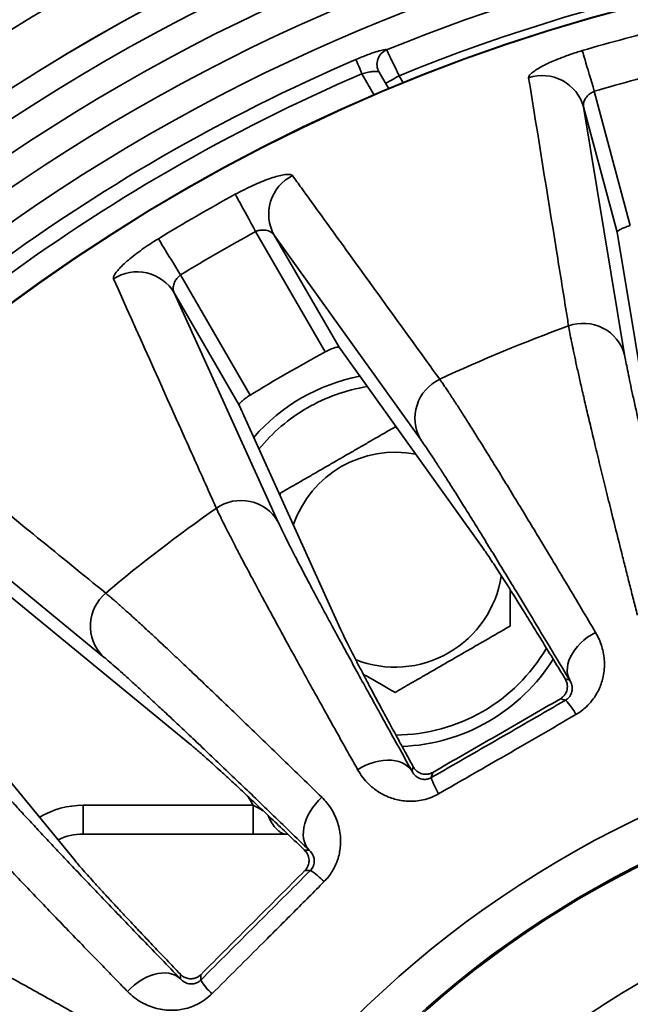
# Model space of a CAD drawing. Units: inches. Extents: x 1.3 to 67.2, y 0.5 to 87.5.
# Drawn here: x 17.9 to 20.6, y 67.2 to 71.5 of the extents above; entities that cross this region are included whole.
import ezdxf

# ---------------------------------------------------------------- set-up
doc = ezdxf.new("R2010")
doc.units = ezdxf.units.IN
doc.header["$LTSCALE"] = 8
doc.header["$MEASUREMENT"] = 0
doc.styles.add('SLDTEXTSTYLE1', font='TXT', dxfattribs={"width": 0.605})
doc.dimstyles.new('SLDDIMSTYLE0', dxfattribs={"dimtxt": 0.808919, "dimasz": 0.8, "dimexe": 0, "dimexo": 0.0625, "dimgap": 0.20223, "dimtad": 0, "dimtih": 1, "dimtoh": 1, "dimdec": 1, "dimlfac": 0.5, "dimrnd": 1e-09, "dimzin": 12, "dimdsep": 46, "dimlunit": 5, "dimtxsty": 'SLDTEXTSTYLE1', "dimsah": 1, "dimcen": 0, "dimadec": 0, "dimazin": 3, "dimtfac": 1, "dimtdec": 3, "dimtofl": 0, "dimtmove": 0, "dimatfit": 3, "dimfxl": 0, "dimfrac": 2, "dimtolj": 1, "dimtzin": 12, "dimarcsym": 0})
doc.dimstyles.new('SLDDIMSTYLE1', dxfattribs={"dimtxt": 0.808919, "dimasz": 0.8, "dimexe": 0, "dimexo": 0.0625, "dimgap": 0.20223, "dimtad": 0, "dimtih": 1, "dimtoh": 1, "dimdec": 1, "dimlfac": 0.5, "dimrnd": 1e-09, "dimzin": 12, "dimdsep": 46, "dimlunit": 5, "dimtxsty": 'SLDTEXTSTYLE1', "dimsah": 1, "dimcen": 0, "dimadec": 0, "dimazin": 3, "dimtfac": 1, "dimtdec": 3, "dimtofl": 0, "dimtmove": 0, "dimatfit": 3, "dimfxl": 0, "dimfrac": 2, "dimtolj": 1, "dimtzin": 12, "dimarcsym": 0})

# ---------------------------------------------------------------- blocks, each defined once
blk = doc.blocks.new('_D')
at = {"color": 7, "linetype": 'Continuous', "lineweight": 50}
for p, q in [((30.2757, 71.7275), (33.1726, 74.6405)), ((33.1726, 74.6405), (34.1726, 74.6405)), ((34.7282, 74.6405), (34.4504, 74.6405)), ((34.4504, 74.6405), (34.4504, 73.3982)), ((36.58, 74.6405), (36.8578, 74.6405)), ((36.8578, 74.6405), (36.8578, 73.3982)), ((34.4504, 73.3982), (34.7282, 73.3982)), ((36.8578, 73.3982), (36.58, 73.3982))]:
    blk.add_line(p, q, dxfattribs=at)
blk.add_solid([(30.2757, 71.7275), (30.9249, 72.2101), (30.7547, 72.3793)], dxfattribs=at)
at = {"color": 7, "linetype": 'Continuous', "lineweight": 50, "char_height": 0.83333, "attachment_point": 1, "style": 'SLDTEXTSTYLE1'}
for s, insert in [('%%c', (34.4467, 75.8999)), ('11', (35.6269, 75.8999)), ('279', (34.7282, 74.4724))]:
    blk.add_mtext(s, dxfattribs=dict(at, insert=insert))
blk = doc.blocks.new('_D_1')
at = {"color": 7, "linetype": 'Continuous', "lineweight": 50}
for p, q in [((30.6314, 59.4444), (33.5808, 57.7892)), ((33.5808, 57.7892), (34.5808, 57.7892))]:
    blk.add_line(p, q, dxfattribs=at)
blk.add_solid([(30.6314, 59.4444), (31.2703, 58.9482), (31.3878, 59.1575)], dxfattribs=at)
at = {"color": 7, "linetype": 'Continuous', "lineweight": 50, "attachment_point": 1, "style": 'SLDTEXTSTYLE1'}
for s, insert, char_height in [('%%c', (34.5808, 58.2423), 0.83333), ('C', (35.7609, 58.2423), 0.8333)]:
    blk.add_mtext(s, dxfattribs=dict(at, insert=insert, char_height=char_height))

msp = doc.modelspace()

# ---------------------------------------------------------------- linework, layer by layer
at = {"color": 7, "linetype": 'Continuous', "lineweight": 35}
for p, q in [((19.5268079, 71.3854087), (19.5268114, 71.3854028)), ((19.493568, 71.288784), (19.5356706, 71.2158604)), ((20.429799, 71.2053381), (20.5862407, 70.6214895)), ((20.3833598, 71.1372075), (20.5617255, 70.059789)), ((20.5291967, 70.5929362), (20.3833598, 71.1372075)), ((19.2592338, 70.0718255), (18.9570118, 70.5952898)), ((19.0380252, 70.5799516), (19.3197604, 70.0919714)), ((19.6737512, 69.6919779), (19.0380252, 70.5799516)), ((20.5291967, 70.5929362), (20.7035983, 69.5371208)), ((18.6303793, 70.406708), (18.9326012, 69.8832443)), ((18.6031559, 70.3288794), (19.0543003, 69.3343377)), ((18.8848911, 69.8408992), (18.6031559, 70.3288794)), ((19.9430143, 69.2220769), (19.3197604, 70.0919714)), ((18.8848911, 69.8408992), (19.3266152, 68.8661984)), ((19.5713286, 69.7408496), (19.5631873, 69.74555)), ((19.0631873, 69.4568752), (19.0631873, 69.4474745)), ((18.2917794, 68.7492349), (17.4478909, 69.4424134)), ((18.673487, 68.3650354), (17.8463247, 69.0439792)), ((17.4912556, 68.6889101), (18.1701994, 67.8617478)), ((20.3033271, 68.6496009), (20.3226525, 68.6444228)), ((20.3050851, 68.5576373), (20.2823927, 68.5637177)), ((19.6370592, 68.2485951), (19.6422373, 68.2679206)), ((19.7270815, 68.2431087), (19.7210011, 68.2204164)), ((18.2071176, 68.1003336), (18.2071176, 67.9753337)), ((18.2071176, 68.1003336), (18.9465001, 68.1003336)), ((18.9465001, 68.1003336), (18.9465001, 67.9753337)), ((18.9465001, 67.9753337), (18.2071176, 67.9753337)), ((19.0886093, 67.9753337), (18.9465001, 67.9753337)), ((19.1696901, 67.9053223), (19.1896973, 67.9053223)), ((19.1951902, 67.8169475), (19.1716971, 67.8169475)), ((18.6299126, 67.3455375), (18.6299126, 67.3655447)), ((18.7182873, 67.3635377), (18.7182873, 67.3400447))]:
    msp.add_line(p, q, dxfattribs=at)
at = {"color": 8, "linetype": 'Continuous', "lineweight": 35}
for p, q in [((19.4725653, 71.1891621), (19.4193212, 71.2813833)), ((19.5810865, 71.2731976), (19.5990773, 71.2420366)), ((18.9465001, 68.1003336), (18.925099, 68.1374011))]:
    msp.add_line(p, q, dxfattribs=at)
at = {"color": 7, "linetype": 'Continuous', "lineweight": 35, "flags": 128}
for points in [[(19.4193212, 71.2813833), (19.4144027, 71.2928191), (19.4096501, 71.3038682), (19.4052247, 71.3141576), (19.4012753, 71.3233389), (19.3979363, 71.3311021), (19.3953198, 71.3371852), (19.3935149, 71.3413822), (19.3925819, 71.3435505)], [(20.3775626, 71.3824466), (20.378851, 71.3780784), (20.3807266, 71.3717195), (20.3831677, 71.3634429), (20.3861461, 71.3533442), (20.3896277, 71.34154), (20.3935722, 71.3281659), (20.3979343, 71.3133762), (20.4026637, 71.297341), (20.4077056, 71.2802464), (20.4130022, 71.2622881), (20.4184925, 71.2436734), (20.424113, 71.2246169), (20.429799, 71.2053381)], [(19.5221967, 71.2391972), (19.5233284, 71.2398507), (19.5266797, 71.2417855), (19.5321216, 71.2449277), (19.5394454, 71.2491557), (19.5483691, 71.2543078), (19.5585506, 71.2601861), (19.5695977, 71.2665643), (19.5810865, 71.2731976)], [(18.8687137, 70.7574614), (18.8708916, 70.7534616), (18.8740619, 70.7476384), (18.8781882, 70.7400599), (18.8832229, 70.730813), (18.889108, 70.7200044), (18.8957757, 70.7077578), (18.9031491, 70.694216), (18.9111432, 70.6795336), (18.9196662, 70.6638804), (18.9286193, 70.6474363), (18.9378996, 70.6303915), (18.9474003, 70.6129424), (18.9570118, 70.5952898)], [(18.5340834, 70.564262), (18.5364585, 70.5603765), (18.539916, 70.5547194), (18.544416, 70.5473568), (18.5499068, 70.5383727), (18.5563249, 70.5278721), (18.5635965, 70.5159746), (18.5716379, 70.5028176), (18.5803562, 70.4885535), (18.589651, 70.4733455), (18.5994151, 70.4573702), (18.6095361, 70.4408106), (18.6198971, 70.4238584), (18.6303793, 70.406708)], [(20.3226525, 68.6444228), (20.3171102, 68.6567731), (20.313554, 68.6700868), (20.3120262, 68.6842054), (20.3125448, 68.6989622), (20.3151037, 68.7141831), (20.3196726, 68.7296873), (20.3261973, 68.7452919), (20.3346007, 68.760812), (20.3447835, 68.776064), (20.3566253, 68.7908678), (20.3699857, 68.8050479), (20.3847069, 68.8184367), (20.4006146, 68.8308759), (20.4175208, 68.8422181), (20.4352254, 68.8523292)], [(19.6370592, 68.2485951), (19.6291343, 68.2595704), (19.6193828, 68.2693066), (19.6079195, 68.2776891), (19.5948801, 68.2846184), (19.5804192, 68.2900127), (19.5647079, 68.2938081), (19.5479315, 68.2959597), (19.5302888, 68.2964422), (19.5119889, 68.2952499), (19.4932477, 68.2923963), (19.4742872, 68.287916), (19.4553313, 68.2818614), (19.4366048, 68.2743046), (19.4183292, 68.2653346), (19.4007203, 68.2550575)], [(19.1896973, 67.9053223), (19.181147, 67.9158176), (19.1742664, 67.927757), (19.1691366, 67.9409991), (19.1658182, 67.9553875), (19.1643503, 67.9707518), (19.1647507, 67.9869102), (19.1670144, 68.0036717), (19.1711145, 68.0208379), (19.1770028, 68.038206), (19.1846095, 68.0555703), (19.1938447, 68.0727251), (19.204599, 68.0894678), (19.2167452, 68.1056003), (19.2301398, 68.1209318), (19.2446239, 68.1352806)], [(18.6299126, 67.3455375), (18.6194172, 67.3540878), (18.6074778, 67.3609685), (18.5942357, 67.3660982), (18.5798473, 67.3694167), (18.564483, 67.3708845), (18.5483246, 67.3704841), (18.5315631, 67.3682205), (18.5143969, 67.3641203), (18.4970288, 67.358232), (18.4796646, 67.3506254), (18.4625098, 67.3413902), (18.4457671, 67.3306358), (18.4296345, 67.3184896), (18.414303, 67.305095), (18.3999542, 67.2906109)]]:
    msp.add_lwpolyline(points, dxfattribs=at)
at = {"color": 8, "linetype": 'Continuous', "lineweight": 35, "flags": 128}
msp.add_lwpolyline([(18.9465001, 68.1003336), (18.9623147, 68.0917091), (18.9778268, 68.0832495), (18.989619, 68.0768185)], dxfattribs=at)
at = {"color": 7, "linetype": 'Continuous', "lineweight": 35}
for radius in [9.2518052, 8.8340093, 7.8510308, 7.8491318]:
    msp.add_circle((22.5631873, 63.9720475), radius, dxfattribs=at)
for centre, radius, start, end in [((22.5631873, 63.9720475), 11, 204.14773992, 155.85226008), ((22.5631873, 63.9720475), 10.9375, 204.29460706, 155.70539294), ((22.5631873, 63.9720475), 10.625, 205.05761542, 154.94238458), ((22.5631873, 63.9720475), 10.5711099, 0.67752009, 119.32247991), ((22.5631873, 63.9720475), 10.3212692, 0.6939212, 119.3060788), ((22.5631873, 63.9720475), 8.6203955, 91.34092762, 148.65728522), ((22.5631873, 63.9720475), 8.6199198, 91.39420743, 148.60579257), ((22.5631873, 63.9720475), 8.5083603, 93.98788974, 146.01211026), ((22.5631873, 63.9720475), 8.383836, 94.27526422, 145.72473578), ((22.5631873, 63.9720475), 8.2606978, 94.3391147, 145.6608853), ((22.5631873, 63.9720475), 8.1362968, 94.17330213, 145.82669787), ((22.5631873, 63.9720475), 8.0110806, 91.50929853, 112.27311717), ((22.5631873, 63.9720475), 7.8866796, 90.05448661, 112.21719658), ((22.5631873, 63.9720475), 7.7259933, 103.56709241, 106.43290759), ((19.552464, 71.322553), 0.0678902, 112.204052, 209.8284762), ((19.5524691, 71.3225464), 0.0678914, 112.2050166, 209.8277256), ((22.5631873, 63.9720475), 8.02445, 113.27333887, 126.72666113), ((22.5631873, 63.9720475), 7.5413418, 103.56709241, 106.43290759), ((22.5631873, 63.9720475), 7.9567759, 113.27333887, 126.72666113), ((20.2034842, 71.0868265), 0.1867979, 15.6469306, 108.5250851), ((19.2008402, 70.6715182), 0.1867971, 116.4747494, 209.3532486), ((22.5631873, 63.9720475), 7.7259933, 118.56709241, 121.43290759), ((22.5631873, 63.9720475), 7.5413418, 118.56709241, 121.43290759), ((18.4424494, 70.2336613), 0.1867969, 30.6465857, 123.5254482), ((22.5631873, 63.9720475), 6.6061532, 109.86961289, 115.13038711), ((20.3818011, 70.0093333), 0.1868651, 15.6649634, 110.0022633), ((22.5631873, 63.9720475), 6.9371031, 118.4422531, 121.5577469), ((19.5631873, 69.1682), 0.8125, 100.8380367, 139.1301714), ((19.8369333, 69.7834366), 0.1870643, 115.0635466, 209.2693361), ((19.5631873, 69.1682), 0.4673503, 78.7967775, 161.2107697), ((18.8935654, 69.2390331), 0.1868654, 30.6649912, 125.0021579), ((22.5631873, 63.9720475), 6.6061532, 124.86961289, 130.13038711), ((19.5631873, 69.1682), 0.4673503, 248.4279895, 351.4433643), ((18.4257296, 68.8798117), 0.1870641, 130.0634049, 224.2693905), ((19.5631873, 69.1682), 0.8125, 300, 327.8622678), ((20.0970407, 68.3609232), 0.2863196, 27.9239369, 43.3965552), ((22.5631873, 63.9720475), 4.510641, 95.9970704, 174.0029296), ((19.5631873, 69.1682), 0.8125, 272.1347921, 300), ((22.5631873, 63.9720475), 4.3280296, 95.9970704, 174.0029296), ((22.5631873, 63.9720475), 4.3224169, 95.9970704, 174.0029296), ((19.9953985, 68.3022381), 0.2863367, 196.6038815, 212.0756214), ((18.2071175, 67.7253336), 0.25, 90, 115.905424), ((22.5631873, 63.9720475), 3.875, 94.4512159, 175.5488346), ((19.0451343, 67.5730751), 0.2863399, 42.9242501, 58.3958138), ((22.5631873, 63.9720475), 3.4244088, 97.0541314, 172.9458686), ((22.5631873, 63.9720475), 3.4186091, 97.0541314, 172.9458686), ((18.9621597, 67.4901005), 0.2863399, 211.6041862, 227.0757499), ((22.5631873, 63.9720475), 3.3138297, 97.0541314, 172.9458686)]:
    msp.add_arc(centre, radius, start, end, dxfattribs=at)
at = {"color": 8, "linetype": 'Continuous', "lineweight": 35}
for centre, radius, start, end in [((19.5631873, 69.1682), 0.7625, 99.0881984, 120), ((19.5631873, 69.1682), 0.7625, 120, 140.8878468), ((19.5631873, 69.1682), 0.7625, 270.2473127, 329.737871), ((18.2071175, 67.7253336), 0.375, 90, 120.4620764)]:
    msp.add_arc(centre, radius, start, end, dxfattribs=at)
at = {"color": 7, "linetype": 'Continuous', "lineweight": 35}
for points, knots in [([(19.5268079, 71.3854087), (19.526069, 71.3859177), (19.5245913, 71.3869358), (19.5179133, 71.3865551), (19.5081213, 71.3847431), (19.4952587, 71.3814579), (19.4796385, 71.3767463), (19.4616655, 71.3707279), (19.4418133, 71.3634988), (19.4186268, 71.3545331), (19.4019653, 71.3475073), (19.3925819, 71.3435505)], [0, 0, 0, 0, 0.106376036, 0.212761014, 0.31906705, 0.425381918, 0.533090932, 0.640804754, 0.750009535, 0.859210314, 1, 1, 1, 1]), ([(19.5268114, 71.3854028), (19.5272628, 71.3844709), (19.5281656, 71.382607), (19.5314071, 71.3759131), (19.5359701, 71.3664898), (19.5418136, 71.3544187), (19.5487828, 71.3400179), (19.5566543, 71.3237458), (19.5652321, 71.3060065), (19.5734796, 71.2889425), (19.5788136, 71.2779021), (19.5810865, 71.2731976)], [0, 0, 0, 0, 0.114222238, 0.228444784, 0.34267248, 0.456901626, 0.571290567, 0.685683538, 0.800290654, 0.914900476, 1, 1, 1, 1]), ([(20.1441348, 71.2639454), (20.1444174, 71.2666457), (20.1449825, 71.2720463), (20.1544313, 71.282718), (20.1700463, 71.29491), (20.1918177, 71.3084185), (20.219258, 71.322814), (20.2515899, 71.3376714), (20.2880329, 71.3524832), (20.3222873, 71.3648924), (20.3523954, 71.3748552), (20.3691735, 71.3799161), (20.3775626, 71.3824466)], [0, 0, 0, 0, 0.107744735, 0.215496061, 0.323188257, 0.430886157, 0.539626869, 0.64836877, 0.757985305, 0.867600418, 0.933800491, 1, 1, 1, 1]), ([(19.4193212, 71.2813833), (19.4232396, 71.282512), (19.4310773, 71.2847695), (19.4464598, 71.2884092), (19.4609722, 71.2909365), (19.4732161, 71.2921041), (19.4811846, 71.2923141), (19.4873984, 71.2917967), (19.4918, 71.2906671), (19.4929907, 71.2893989), (19.493568, 71.288784)], [0, 0, 0, 0, 0.110082315, 0.220189104, 0.43932057, 0.552521252, 0.66571333, 0.779383167, 0.893023621, 1, 1, 1, 1]), ([(20.3178825, 70.1849265), (20.3143826, 70.2067266), (20.2968827, 70.3157266), (20.2389849, 70.6759645), (20.1845545, 71.0133818), (20.1441348, 71.2639454)], [0, 0, 0, 0, 0.060461059, 0.302305107, 1, 1, 1, 1]), ([(20.429799, 71.2053381), (20.4241348, 71.2027088), (20.4128375, 71.1974647), (20.401114, 71.1869411), (20.393113, 71.177078), (20.3861111, 71.1650978), (20.3816306, 71.1510885), (20.3828227, 71.1415188), (20.3833598, 71.1372075)], [0, 0, 0, 0, 0.166158827, 0.331399519, 0.448826754, 0.566378704, 0.804645709, 1, 1, 1, 1]), ([(18.8687137, 70.7574614), (18.8815184, 70.7642626), (18.907128, 70.7778652), (18.9453669, 70.796046), (18.9820492, 70.8118875), (19.0162925, 70.8249799), (19.0469588, 70.8349066), (19.0732611, 70.8415315), (19.0942202, 70.844589), (19.1071158, 70.844165), (19.1144075, 70.8419135), (19.1165128, 70.8397886), (19.1175654, 70.8387261)], [0, 0, 0, 0, 0.10947114, 0.218944434, 0.328400944, 0.437858245, 0.547578402, 0.657294262, 0.766721467, 0.876141256, 0.938070908, 1, 1, 1, 1]), ([(19.1175654, 70.8387261), (19.1304325, 70.8209049), (19.1947678, 70.7317986), (19.4077153, 70.4369198), (19.60855, 70.1591538), (19.7576885, 69.9528867)], [0, 0, 0, 0, 0.060461019, 0.30230509, 1, 1, 1, 1]), ([(20.5862407, 70.6214895), (20.5795965, 70.6193824), (20.5663107, 70.615169), (20.5490205, 70.6079947), (20.5361785, 70.6012054), (20.5297113, 70.5960343), (20.5293408, 70.5938039), (20.5291967, 70.5929362)], [0, 0, 0, 0, 0.213234544, 0.426388513, 0.64172572, 0.86061905, 1, 1, 1, 1]), ([(19.0380252, 70.5799516), (19.0361786, 70.5824789), (19.0324852, 70.5875337), (19.023991, 70.59371), (19.0135476, 70.5985679), (18.9995626, 70.6020853), (18.9827136, 70.6026512), (18.9672182, 70.5995289), (18.9593137, 70.5962459), (18.9570118, 70.5952898)], [0, 0, 0, 0, 0.1418817105, 0.2837838974, 0.4281468698, 0.57235119, 0.7710936688, 0.9333397465, 1, 1, 1, 1]), ([(18.3392801, 70.3893828), (18.3388542, 70.3920641), (18.3380024, 70.397427), (18.344367, 70.4101806), (18.3562943, 70.4259992), (18.3738274, 70.4446824), (18.3966073, 70.4656891), (18.423992, 70.4884083), (18.4553594, 70.512148), (18.4852351, 70.5329995), (18.5117388, 70.5504152), (18.5266353, 70.5596464), (18.5340834, 70.564262)], [0, 0, 0, 0, 0.107744716, 0.215496068, 0.323188594, 0.430886633, 0.539627301, 0.648369089, 0.757985576, 0.86760046, 0.933800692, 1, 1, 1, 1]), ([(18.6303793, 70.406708), (18.6255884, 70.4027022), (18.6160334, 70.3947129), (18.6074329, 70.3815139), (18.6022572, 70.3699163), (18.5985952, 70.3565314), (18.5978926, 70.3418404), (18.6015211, 70.332905), (18.6031559, 70.3288794)], [0, 0, 0, 0, 0.16616003, 0.331397996, 0.448823786, 0.566378917, 0.804643344, 1, 1, 1, 1]), ([(18.786378, 69.3921003), (18.7773551, 69.4122516), (18.7322404, 69.5130079), (18.5830784, 69.8459858), (18.4431729, 70.1578182), (18.3392801, 70.3893828)], [0, 0, 0, 0, 0.060461053, 0.302305099, 1, 1, 1, 1]), ([(20.6170032, 68.927624), (20.6112542, 68.9502119), (20.5997562, 68.9953877), (20.5830275, 69.0613988), (20.5666878, 69.1260881), (20.5467085, 69.2054855), (20.523584, 69.2978819), (20.4979868, 69.4009272), (20.4738774, 69.4987883), (20.4510874, 69.5921479), (20.4297135, 69.6806437), (20.4098319, 69.7639808), (20.3916826, 69.8411541), (20.375706, 69.9102618), (20.3617873, 69.9716891), (20.3497909, 70.0259048), (20.3393203, 70.074659), (20.3304669, 70.1176018), (20.3231117, 70.1551468), (20.3196253, 70.1750013), (20.3178825, 70.1849265)], [0, 0, 0, 0, 0.034938921, 0.06987777, 0.10489354, 0.139909367, 0.201842119, 0.263828341, 0.325814461, 0.387746935, 0.451479808, 0.515271218, 0.579062549, 0.642795353, 0.701890613, 0.761009304, 0.820104681, 0.880061704, 0.940042976, 1, 1, 1, 1]), ([(19.3197604, 70.0919714), (19.3183937, 70.0926672), (19.3156602, 70.0940588), (19.3039218, 70.0915666), (19.2881266, 70.0859021), (19.2722962, 70.0787278), (19.2626316, 70.0736209), (19.2592338, 70.0718255)], [0, 0, 0, 0, 0.2217031259, 0.4434297273, 0.6642465574, 0.8819600619, 1, 1, 1, 1]), ([(20.5617255, 70.059789), (20.5634118, 70.0500029), (20.566786, 70.0304222), (20.5739923, 69.993162), (20.582746, 69.9502335), (20.5932895, 69.9006657), (20.6056336, 69.8444304), (20.6198157, 69.7814176), (20.6356798, 69.7123179), (20.6529897, 69.6381559), (20.6716606, 69.5592504), (20.6915902, 69.4759892), (20.7129615, 69.3875895), (20.7359533, 69.2933266), (20.7605809, 69.1931605), (20.7868728, 69.0870151), (20.814427, 68.9764521), (20.8338895, 68.8989479), (20.8436165, 68.860213)], [0, 0, 0, 0, 0.061818592, 0.123690959, 0.185563186, 0.247381916, 0.310998632, 0.374673657, 0.438348843, 0.501965619, 0.563319124, 0.624724732, 0.686130444, 0.747484109, 0.810584813, 0.873742021, 0.936899156, 1, 1, 1, 1]), ([(19.7576885, 69.9528867), (19.7609852, 69.94821), (19.7675787, 69.9388565), (19.7788359, 69.9224325), (19.7910914, 69.9042583), (19.8078386, 69.8790505), (19.8301988, 69.8448363), (19.8595812, 69.799122), (19.8921403, 69.7477945), (19.9281615, 69.6903981), (19.9677209, 69.6267846), (20.0108368, 69.5569093), (20.0570338, 69.4815351), (20.1051113, 69.4026308), (20.1547681, 69.3207189), (20.2057012, 69.236331), (20.2592484, 69.1472551), (20.3154236, 69.0534522), (20.3739715, 68.9553694), (20.4148102, 68.8866713), (20.4352254, 68.8523292)], [0, 0, 0, 0, 0.034939026, 0.069878136, 0.104894729, 0.139911305, 0.201705654, 0.263553419, 0.325401417, 0.387195901, 0.450783503, 0.514429494, 0.57807535, 0.641663181, 0.700945611, 0.760251795, 0.81953441, 0.879681382, 0.939852986, 1, 1, 1, 1]), ([(18.9326012, 69.8832443), (18.9267288, 69.8794891), (18.9149864, 69.8719803), (18.9001418, 69.8605762), (18.8894948, 69.8506942), (18.8845863, 69.8440251), (18.8848057, 69.8417747), (18.8848911, 69.8408992)], [0, 0, 0, 0, 0.213236541, 0.426387517, 0.641724928, 0.860619007, 1, 1, 1, 1]), ([(17.457745, 69.7129569), (17.474786, 69.6990731), (17.5599912, 69.6296544), (17.8420036, 69.3999379), (18.1078861, 69.1836166), (18.3053286, 69.022978)], [0, 0, 0, 0, 0.060461013, 0.302305088, 1, 1, 1, 1]), ([(19.5631873, 69.74555), (19.5488927, 69.7372972), (19.520307, 69.7207938), (19.4773921, 69.6960159), (19.4348251, 69.6714405), (19.3927767, 69.6471636), (19.3500902, 69.6225184), (19.3065019, 69.5973527), (19.2623746, 69.571876), (19.2181032, 69.5463157), (19.1746214, 69.5212114), (19.1343939, 69.4979861), (19.0972692, 69.4765518), (19.0745484, 69.4634343), (19.0631873, 69.4568752)], [0, 0, 0, 0, 0.091121681, 0.1822207, 0.264483621, 0.347050288, 0.429509348, 0.511625012, 0.59718976, 0.683122563, 0.769191717, 0.854943875, 0.927467646, 1, 1, 1, 1]), ([(20.3226525, 68.6444228), (20.302528, 68.678044), (20.2622616, 68.7453155), (20.2046188, 68.8412365), (20.1491188, 68.9332993), (20.0955584, 69.0218075), (20.0440657, 69.1065442), (19.9948048, 69.1872272), (19.9483586, 69.2628973), (19.9053845, 69.3324905), (19.8658404, 69.3960878), (19.8296326, 69.4538695), (19.7963127, 69.5065529), (19.7656709, 69.5544674), (19.737851, 69.5973646), (19.7130591, 69.6348955), (19.6912926, 69.667126), (19.6795966, 69.6836964), (19.6737512, 69.6919779)], [0, 0, 0, 0, 0.06189725, 0.123847961, 0.1857986, 0.247695741, 0.31138656, 0.375135683, 0.43888469, 0.502575351, 0.563851966, 0.625180748, 0.686509204, 0.747785833, 0.810810985, 0.873893009, 0.936974839, 1, 1, 1, 1]), ([(19.4007203, 68.2550575), (19.389321, 68.2753878), (19.3665225, 68.3160485), (19.3332789, 68.3754806), (19.300753, 68.4337362), (19.2609052, 68.5052575), (19.2146543, 68.5885199), (19.1632595, 68.6814294), (19.114643, 68.7697157), (19.0684664, 68.8539963), (19.0249165, 68.9339441), (18.9841428, 69.0092963), (18.9466385, 69.0791423), (18.9133198, 69.1417596), (18.8839768, 69.1974916), (18.8583569, 69.2467552), (18.8356245, 69.2911393), (18.815959, 69.3303258), (18.7991361, 69.3646893), (18.7906301, 69.3829645), (18.786378, 69.3921003)], [0, 0, 0, 0, 0.034938964, 0.069877794, 0.104893502, 0.139909362, 0.201842041, 0.263828291, 0.325814424, 0.387746978, 0.451479785, 0.51527124, 0.579062522, 0.642795263, 0.701890533, 0.761009269, 0.820104709, 0.880061659, 0.940043, 1, 1, 1, 1]), ([(19.0543003, 69.3343377), (19.0584619, 69.3253215), (19.0667889, 69.3072813), (19.0833932, 69.2731564), (19.1029596, 69.2339558), (19.1259726, 69.1888049), (19.1524513, 69.1376825), (19.1824588, 69.0804863), (19.2156666, 69.0178475), (19.2515815, 68.9506922), (19.2900383, 68.8793084), (19.3308385, 68.8040416), (19.3743611, 68.7241855), (19.4209665, 68.6390851), (19.4706796, 68.5487065), (19.5235482, 68.4529829), (19.5787794, 68.3533188), (19.6176384, 68.2834927), (19.6370592, 68.2485951)], [0, 0, 0, 0, 0.061818582, 0.123690919, 0.185563192, 0.247381966, 0.310998571, 0.374673649, 0.438348823, 0.501965641, 0.563319079, 0.624724786, 0.68613049, 0.747484154, 0.810584793, 0.873741963, 0.936899127, 1, 1, 1, 1]), ([(20.3033271, 68.6496009), (20.2865239, 68.6772719), (20.2529077, 68.73263), (20.2062351, 68.8089696), (20.1621228, 68.8807069), (20.1210391, 68.9470219), (20.0830755, 69.0077716), (20.0519025, 69.0571263), (20.02652, 69.0968666), (20.0059852, 69.1286548), (19.9872697, 69.1572345), (19.9704796, 69.1824235), (19.9554695, 69.2044804), (19.9471656, 69.216212), (19.9430143, 69.2220769)], [0, 0, 0, 0, 0.095435538, 0.190926545, 0.286361624, 0.383872701, 0.481443209, 0.578954395, 0.648722057, 0.718511672, 0.788279372, 0.858845289, 0.929433868, 1, 1, 1, 1]), ([(20.0631872, 68.8795247), (20.0631872, 68.8991353), (20.0631872, 68.9383475), (20.0631872, 68.9918741), (20.0631872, 69.0260056), (20.0631872, 69.0391522)], [0, 0, 0, 0, 0.380848262, 0.761519129, 1, 1, 1, 1]), ([(18.3053286, 69.022978), (18.3097234, 69.0193138), (18.3185129, 69.0119854), (18.3336373, 68.9990353), (18.3501792, 68.984652), (18.37288, 68.9646375), (18.4033336, 68.9373767), (18.4435464, 68.9008239), (18.4882804, 68.8596735), (18.5379299, 68.8135547), (18.5926056, 68.762348), (18.6523375, 68.7060125), (18.7164687, 68.6451637), (18.7833294, 68.5813913), (18.8524953, 68.5151223), (18.9235335, 68.4467925), (18.998311, 68.3746113), (19.0768497, 68.2985435), (19.1587888, 68.2189563), (19.2160161, 68.1631687), (19.2446239, 68.1352806)], [0, 0, 0, 0, 0.034939023, 0.069878114, 0.104894722, 0.139911305, 0.201705649, 0.263553434, 0.325401379, 0.387195949, 0.450783535, 0.514429545, 0.578075371, 0.641663166, 0.700945707, 0.760251793, 0.819534377, 0.879681387, 0.939853045, 1, 1, 1, 1]), ([(19.3266152, 68.8661984), (19.3301085, 68.858622), (19.3370981, 68.8434627), (19.351015, 68.8148277), (19.3674037, 68.7819581), (19.3866668, 68.744126), (19.4088162, 68.7013186), (19.4339066, 68.6534514), (19.4616673, 68.6010417), (19.4922061, 68.5438917), (19.5255078, 68.4820363), (19.561697, 68.4152604), (19.600353, 68.3443103), (19.6282759, 68.2933838), (19.6422373, 68.2679206)], [0, 0, 0, 0, 0.081244684, 0.162558287, 0.243872066, 0.325116693, 0.408668698, 0.492295273, 0.575921864, 0.659473892, 0.744289491, 0.829105301, 0.91455273, 1, 1, 1, 1]), ([(19.5631873, 68.5908496), (19.5745483, 68.597409), (19.597269, 68.6105269), (19.634394, 68.6319607), (19.6746214, 68.6551862), (19.7181031, 68.6802904), (19.7623745, 68.7058507), (19.8065019, 68.7313274), (19.8500901, 68.7564932), (19.8927768, 68.781138), (19.9348251, 68.8054148), (19.9773919, 68.8299908), (20.0203071, 68.8547681), (20.0488926, 68.8712718), (20.0631872, 68.8795247)], [0, 0, 0, 0, 0.072532779, 0.145056311, 0.230808451, 0.316877589, 0.402810374, 0.488375105, 0.570490753, 0.652949555, 0.735516205, 0.817779343, 0.908878117, 1, 1, 1, 1]), ([(20.4352254, 68.8523292), (20.4405665, 68.8425794), (20.4512596, 68.82306), (20.4627795, 68.7912878), (20.4704337, 68.7589248), (20.4739604, 68.7261596), (20.4735457, 68.6934516), (20.4692748, 68.6627412), (20.4618971, 68.6345512), (20.4523551, 68.609179), (20.438868, 68.5824654), (20.4203714, 68.5550973), (20.3979069, 68.5304121), (20.3741977, 68.5101897), (20.3580814, 68.5000671), (20.3500242, 68.4950064)], [0, 0, 0, 0, 0.092589958, 0.185369217, 0.277915079, 0.362377824, 0.447036115, 0.531398325, 0.595623551, 0.65999894, 0.724148667, 0.802464834, 0.880714141, 0.940363952, 1, 1, 1, 1]), ([(19.1896973, 67.9053223), (19.1615567, 67.9325894), (19.1052513, 67.9871473), (19.0247461, 68.0648804), (18.9473099, 68.1394416), (18.8726668, 68.2110718), (18.8009973, 68.279594), (18.7325324, 68.344778), (18.6680839, 68.4058486), (18.6085621, 68.4619477), (18.553905, 68.5131437), (18.5039763, 68.5595844), (18.4581565, 68.6018497), (18.4161578, 68.6401998), (18.3781824, 68.6744363), (18.3445217, 68.7042709), (18.3151554, 68.72977), (18.2995691, 68.7427485), (18.2917794, 68.7492349)], [0, 0, 0, 0, 0.061897313, 0.123848012, 0.185798576, 0.247695774, 0.311386598, 0.375135723, 0.438884731, 0.502575391, 0.563852041, 0.625180739, 0.686509199, 0.747785783, 0.81081103, 0.87389303, 0.936974844, 1, 1, 1, 1]), ([(19.4249277, 68.6706741), (19.4310156, 68.6671592), (19.4475625, 68.6576058), (19.4738957, 68.6424022), (19.5143559, 68.6190424), (19.5436206, 68.6021465), (19.5631873, 68.5908496)], [0, 0, 0, 0, 0.126537056, 0.343926896, 0.5613412, 1, 1, 1, 1]), ([(20.2823927, 68.5637177), (20.2868397, 68.5667931), (20.2957006, 68.5729209), (20.3037575, 68.5838789), (20.308724, 68.5939836), (20.311969, 68.604895), (20.3131121, 68.6170309), (20.3114095, 68.6331154), (20.3064558, 68.6432193), (20.3033271, 68.6496009)], [0, 0, 0, 0, 0.124333923, 0.247744335, 0.344929179, 0.442293722, 0.592253253, 0.742467575, 1, 1, 1, 1]), ([(20.3050851, 68.5576373), (20.3073602, 68.5590967), (20.3127462, 68.5625516), (20.3185032, 68.5681468), (20.323089, 68.57374), (20.3276756, 68.5810919), (20.3314968, 68.5898066), (20.3335597, 68.599345), (20.3342093, 68.6125635), (20.3317843, 68.6284359), (20.3256973, 68.6390923), (20.3226525, 68.6444228)], [0, 0, 0, 0, 0.033465325, 0.079223675, 0.124727407, 0.170363162, 0.272394794, 0.37495296, 0.477469088, 0.738620654, 1, 1, 1, 1]), ([(19.7210011, 68.2204164), (19.7696094, 68.2484311), (19.8668261, 68.3044606), (20.0128708, 68.3887426), (20.1590101, 68.4731527), (20.2563935, 68.5294758), (20.3050851, 68.5576373)], [0, 0, 0, 0, 0.249675864, 0.499352473, 0.749676457, 1, 1, 1, 1]), ([(19.7270815, 68.2431087), (19.7732138, 68.2696754), (19.8654783, 68.3228088), (20.0043433, 68.402931), (20.1434174, 68.4832759), (20.2360676, 68.5369038), (20.2823927, 68.5637177)], [0, 0, 0, 0, 0.249319709, 0.498640089, 0.749320467, 1, 1, 1, 1]), ([(20.3500242, 68.4950064), (20.2960119, 68.4636581), (20.1879436, 68.400936), (20.0342286, 68.3121082), (19.8891271, 68.2284816), (19.7982321, 68.176287), (19.7527717, 68.1501824)], [0, 0, 0, 0, 0.27178996, 0.543800016, 0.77183515, 1, 1, 1, 1]), ([(19.1696901, 67.9053223), (19.1458691, 67.928111), (19.0982128, 67.9737022), (19.0322901, 68.0363801), (18.9701675, 68.0951351), (18.9125429, 68.1492624), (18.8595526, 68.1986366), (18.816823, 68.2380545), (18.7827072, 68.2691995), (18.7556851, 68.2936154), (18.7311261, 68.3155289), (18.709167, 68.3348069), (18.6896107, 68.35165), (18.678861, 68.3605741), (18.673487, 68.3650354)], [0, 0, 0, 0, 0.0972147335, 0.1944882226, 0.2917030247, 0.3911147152, 0.4905895314, 0.590001354, 0.6579594017, 0.7259372715, 0.7938948976, 0.8625896571, 0.9313053792, 1, 1, 1, 1]), ([(19.6422373, 68.2679206), (19.6453183, 68.2631664), (19.6514758, 68.2536648), (19.6633696, 68.2444306), (19.6749743, 68.238795), (19.6869649, 68.2353007), (19.701248, 68.2344517), (19.7160728, 68.2375232), (19.7239244, 68.2415069), (19.7270815, 68.2431087)], [0, 0, 0, 0, 0.205749015, 0.411196907, 0.520939425, 0.630552301, 0.797245039, 0.91847214, 1, 1, 1, 1]), ([(18.3999542, 67.2906109), (18.3836815, 67.3072981), (18.351136, 67.3406725), (18.3036429, 67.3894754), (18.2571476, 67.4373277), (18.2001465, 67.4960987), (18.1339218, 67.5645535), (18.0602314, 67.640995), (17.9904216, 67.7136906), (17.9240047, 67.7831476), (17.8612468, 67.8490999), (17.80236, 67.9113314), (17.7480561, 67.9690903), (17.6996657, 68.0209512), (17.6568984, 68.067189), (17.6194013, 68.1081437), (17.5859562, 68.1451308), (17.5568174, 68.1778932), (17.5316752, 68.206731), (17.5187288, 68.2221822), (17.5122568, 68.2299062)], [0, 0, 0, 0, 0.034938926, 0.069877794, 0.104893497, 0.139909375, 0.201842063, 0.263828286, 0.325814431, 0.387746972, 0.451479801, 0.515271226, 0.57906249, 0.642795316, 0.701890543, 0.761009276, 0.820104678, 0.880061698, 0.940042983, 1, 1, 1, 1]), ([(17.786, 68.2434554), (17.7923534, 68.2358236), (17.8050659, 68.2205534), (17.8299364, 68.191888), (17.8589822, 68.1590882), (17.8928965, 68.121432), (17.9317048, 68.0789042), (17.9754929, 68.0314233), (18.0237819, 67.979514), (18.0758533, 67.9239425), (18.1314756, 67.864944), (18.190366, 67.8028019), (18.2530737, 67.7369317), (18.3201168, 67.6667931), (18.3915276, 67.592361), (18.4673701, 67.5135824), (18.5465141, 67.431609), (18.6021213, 67.3742195), (18.6299126, 67.3455375)], [0, 0, 0, 0, 0.061818581, 0.123690939, 0.185563169, 0.247381921, 0.310998576, 0.374673652, 0.438348824, 0.501965579, 0.563319082, 0.624724768, 0.68613042, 0.747484128, 0.810584731, 0.873741947, 0.936899094, 1, 1, 1, 1]), ([(19.7527717, 68.1501824), (19.7419872, 68.1446175), (19.7204124, 68.1334848), (19.6861487, 68.1231956), (19.6519247, 68.117807), (19.6194548, 68.1171951), (19.5892139, 68.1204481), (19.5613618, 68.1266826), (19.5322861, 68.1365973), (19.5028377, 68.1508933), (19.4739373, 68.1699497), (19.4466031, 68.1935181), (19.4213466, 68.2215735), (19.4075962, 68.2438954), (19.4007203, 68.2550575)], [0, 0, 0, 0, 0.076044369, 0.152129406, 0.227762308, 0.303452722, 0.371997212, 0.440794638, 0.509428218, 0.600046898, 0.69099632, 0.781725668, 0.890852172, 1, 1, 1, 1]), ([(19.6370592, 68.2485951), (19.6400412, 68.2434872), (19.6460031, 68.233275), (19.658905, 68.2224299), (19.6723409, 68.215837), (19.6831426, 68.2132308), (19.692191, 68.212556), (19.6998611, 68.2130422), (19.7078104, 68.2146956), (19.7149199, 68.2171662), (19.7193456, 68.2195316), (19.7210011, 68.2204164)], [0, 0, 0, 0, 0.251944402, 0.503707448, 0.662087287, 0.773291594, 0.832716422, 0.89199637, 0.938219757, 0.976890728, 1, 1, 1, 1]), ([(19.2446239, 68.1352806), (19.2523064, 68.1272455), (19.2676871, 68.1111588), (19.2870381, 68.0834507), (19.3028075, 68.0541715), (19.3146945, 68.0234355), (19.3227593, 67.9917347), (19.3265823, 67.9609654), (19.3267522, 67.9318263), (19.324102, 67.904849), (19.3179883, 67.875555), (19.3072056, 67.8443321), (19.2918955, 67.8146739), (19.2742279, 67.7890042), (19.2612809, 67.7750552), (19.254808, 67.7680814)], [0, 0, 0, 0, 0.092589837, 0.185369357, 0.277915071, 0.362377911, 0.447035991, 0.531398265, 0.595623746, 0.659998936, 0.724148965, 0.802464483, 0.880714028, 0.940363527, 1, 1, 1, 1]), ([(19.0113222, 68.0561543), (19.0123317, 68.0535921), (19.0158103, 68.0447631), (19.0230264, 68.0309057), (19.0327906, 68.0149711), (19.0433891, 68.001272), (19.0546076, 67.9899807), (19.0660232, 67.9817223), (19.0775789, 67.9763492), (19.0848964, 67.9756755), (19.0886093, 67.9753337)], [0, 0, 0, 0, 0.054944321, 0.189329555, 0.321745378, 0.457607199, 0.590183747, 0.726609307, 0.861280248, 1, 1, 1, 1]), ([(19.0971883, 67.9753337), (19.096673, 67.9753337), (19.0958419, 67.9753337), (19.0906004, 67.9753337), (19.0886093, 67.9753337)], [0, 0, 0, 0, 0.620127748, 1, 1, 1, 1]), ([(19.1716971, 67.8169475), (19.1751966, 67.821069), (19.1821697, 67.8292813), (19.1871159, 67.8419512), (19.1892981, 67.8529969), (19.1896083, 67.8643764), (19.1875713, 67.8763947), (19.1817641, 67.8914903), (19.174364, 67.8999678), (19.1696901, 67.9053223)], [0, 0, 0, 0, 0.124333364, 0.247744158, 0.344928721, 0.44229383, 0.592253958, 0.742466942, 1, 1, 1, 1]), ([(19.1951902, 67.8169475), (19.1970099, 67.818946), (19.201318, 67.8236771), (19.2054308, 67.8305714), (19.2084132, 67.837161), (19.2109398, 67.8454495), (19.2123762, 67.8548563), (19.2118996, 67.8646035), (19.209106, 67.8775396), (19.2026555, 67.892244), (19.1940179, 67.9009616), (19.1896973, 67.9053223)], [0, 0, 0, 0, 0.03346441, 0.0792224059, 0.1247267662, 0.1703623076, 0.2723942109, 0.3749524043, 0.4774685303, 0.7386206794, 1, 1, 1, 1]), ([(18.1701994, 67.8617478), (18.1755343, 67.855334), (18.1862085, 67.8425008), (18.2070608, 67.8184457), (18.2313966, 67.7909394), (18.2597923, 67.7593849), (18.2922636, 67.7237719), (18.3288849, 67.6840333), (18.3692598, 67.6405983), (18.4135485, 67.5933014), (18.4617256, 67.5421715), (18.5139698, 67.4870323), (18.5696774, 67.4284979), (18.6098342, 67.3865291), (18.6299126, 67.3655447)], [0, 0, 0, 0, 0.081239937, 0.162549029, 0.243857869, 0.325098105, 0.408644805, 0.492266647, 0.57588818, 0.659434993, 0.744260403, 0.829085762, 0.914542944, 1, 1, 1, 1]), ([(18.7182873, 67.3400447), (18.7579887, 67.3796855), (18.8373914, 67.4589673), (18.9566459, 67.5781768), (19.0759588, 67.6975343), (19.1554464, 67.7771431), (19.1951902, 67.8169475)], [0, 0, 0, 0, 0.249675924, 0.499352334, 0.749676199, 1, 1, 1, 1]), ([(18.7182873, 67.3635377), (18.7559718, 67.4011389), (18.8313408, 67.4763415), (18.9447366, 67.5896748), (19.0582772, 67.703277), (19.1338905, 67.7790574), (19.1716971, 67.8169475)], [0, 0, 0, 0, 0.249319458, 0.498639889, 0.749320473, 1, 1, 1, 1]), ([(17.1431345, 67.7488568), (17.1483279, 67.7464551), (17.1587147, 67.7416515), (17.176676, 67.7330562), (17.1963764, 67.7234447), (17.2234836, 67.709988), (17.2599552, 67.6915375), (17.3082588, 67.6666386), (17.362119, 67.638468), (17.4220132, 67.6067715), (17.4880785, 67.5714599), (17.5603561, 67.5325043), (17.6380512, 67.4903273), (17.7191394, 67.4460326), (17.8030995, 67.3999233), (17.8894027, 67.3523074), (17.9803139, 67.3019398), (18.0758646, 67.2487912), (18.1756097, 67.1931231), (18.2453262, 67.1540481), (18.2801773, 67.1345145)], [0, 0, 0, 0, 0.034939019, 0.069878147, 0.104894728, 0.139911283, 0.201705643, 0.263553447, 0.325401408, 0.387195944, 0.450783499, 0.514429519, 0.578075379, 0.641663185, 0.700945622, 0.760251826, 0.819534367, 0.879681423, 0.939852967, 1, 1, 1, 1]), ([(19.254808, 67.7680814), (19.2107497, 67.7238219), (19.1225973, 67.635267), (18.9971105, 67.5096814), (18.8785973, 67.3913493), (18.8043084, 67.317408), (18.7671534, 67.2804268)], [0, 0, 0, 0, 0.2717898327, 0.5438003105, 0.7718352135, 1, 1, 1, 1]), ([(18.2866397, 66.8981756), (18.2524007, 66.9172303), (18.1838931, 66.9553561), (18.0860126, 67.0096047), (17.9919168, 67.0615832), (17.901278, 67.1114539), (17.8143155, 67.1590913), (17.7313131, 67.2043341), (17.6532545, 67.2466438), (17.5812409, 67.2854254), (17.5151959, 67.3207314), (17.4549485, 67.3526668), (17.3997507, 67.3816326), (17.3492571, 67.4078063), (17.3037159, 67.4310471), (17.2634798, 67.4511536), (17.228514, 67.4681828), (17.2101, 67.4766852), (17.2008971, 67.4809345)], [0, 0, 0, 0, 0.061897312, 0.123847994, 0.185798602, 0.247695803, 0.311386615, 0.375135671, 0.438884686, 0.50257537, 0.563852055, 0.625180764, 0.686509232, 0.747785822, 0.810810984, 0.873893022, 0.936974857, 1, 1, 1, 1]), ([(18.6299126, 67.3655447), (18.634119, 67.3617499), (18.6425258, 67.3541658), (18.6564044, 67.3483247), (18.6690722, 67.3458847), (18.6815587, 67.3456125), (18.6955749, 67.3484893), (18.7090995, 67.3552932), (18.7156523, 67.3611733), (18.7182873, 67.3635377)], [0, 0, 0, 0, 0.205748706, 0.411197268, 0.520939483, 0.630551867, 0.797247014, 0.918471639, 1, 1, 1, 1]), ([(18.6299126, 67.3455375), (18.634115, 67.3413755), (18.6425168, 67.3330543), (18.6577864, 67.3259177), (18.6724703, 67.3230275), (18.6835786, 67.3233052), (18.6924936, 67.3249955), (18.6997765, 67.3274502), (18.7070268, 67.3311051), (18.7132545, 67.3353315), (18.7169173, 67.3387616), (18.7182873, 67.3400447)], [0, 0, 0, 0, 0.2519447333, 0.5037081141, 0.6620875443, 0.7732921862, 0.8327174988, 0.8919974488, 0.9382206399, 0.9768917286, 1, 1, 1, 1]), ([(18.7671534, 67.2804268), (18.7581767, 67.2722604), (18.7402185, 67.2559231), (18.7097854, 67.2371161), (18.6781221, 67.2230535), (18.6469171, 67.2140584), (18.6168645, 67.2093738), (18.5883477, 67.2081876), (18.5576967, 67.2102386), (18.5255515, 67.2164259), (18.4927039, 67.2273528), (18.4602011, 67.2430434), (18.428544, 67.2636063), (18.4094848, 67.2816088), (18.3999542, 67.2906109)], [0, 0, 0, 0, 0.07604395, 0.152129412, 0.227762274, 0.303452622, 0.371997241, 0.440794917, 0.509428393, 0.60004706, 0.690996169, 0.781725468, 0.890852107, 1, 1, 1, 1])]:
    msp.add_open_spline(points, degree=3, knots=knots, dxfattribs=at)

# ---------------------------------------------------------------- dimensions: what is measured, and where the dimension line sits
at = {"color": 7, "linetype": 'Continuous', "lineweight": 50}
dim = msp.add_diameter_dim_2p(p1=(14.8506917, 56.2166418), p2=(30.2756829, 71.7274533), dimstyle='SLDDIMSTYLE0', dxfattribs=at)
dim.commit()
dim.dimension.update_dxf_attribs({"geometry": '_D', "text_midpoint": (35.6540829, 74.6404894), "dimtype": 163})
dim = msp.add_diameter_dim_2p(p1=(14.4949818, 68.4997356), p2=(30.6313928, 59.4443594), text='%%cC', dimstyle='SLDDIMSTYLE1', dxfattribs=at)
dim.commit()
dim.dimension.update_dxf_attribs({"geometry": '_D_1', "text_midpoint": (35.5720764, 57.7892453), "dimtype": 163})

doc.saveas('drawing.dxf')
